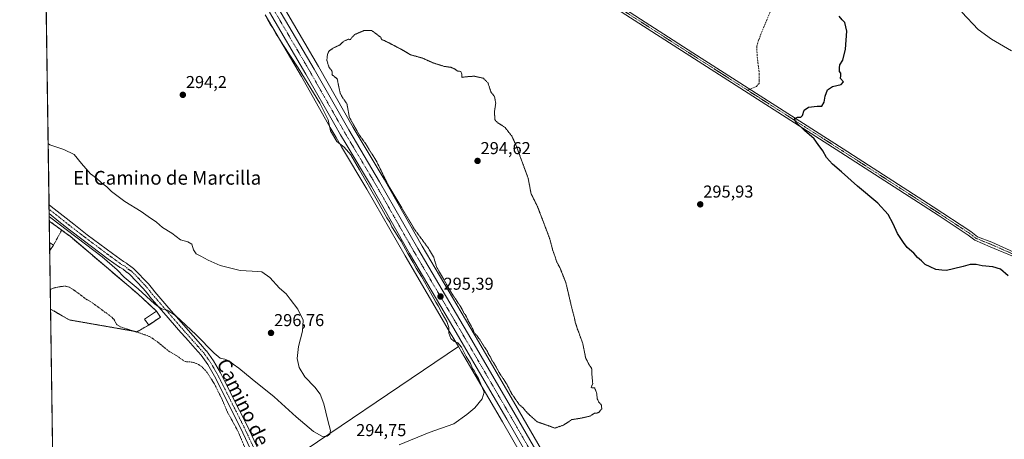
# Model space of a CAD drawing. Units: metres. Extents: x 601155 to 604627, y 4692152 to 4694516.
# Drawn here: x 601163 to 601735, y 4693151 to 4693395 of the extents above; entities that cross this region are included whole.
import ezdxf
from ezdxf.enums import TextEntityAlignment as Align

# ---------------------------------------------------------------- set-up
doc = ezdxf.new("R2010")
doc.units = ezdxf.units.M
doc.header["$MEASUREMENT"] = 0
for name, pattern in [('TRAZO_Y_PUNTO', [1, 0.5, -0.25, 0, -0.25]), ('TRAZOS', [0.75, 0.5, -0.25]), ('TRAZOS2', [0.375, 0.25, -0.125]), ('TRAZOSX2', [1.5, 1, -0.5])]:
    doc.linetypes.add(name, pattern=pattern)
for name, color, linetype, lineweight in [('Agrupación de edificios', 2, 'TRAZOSX2', 0), ('Agrupación de edificios CxS', 19, 'Continuous', 0), ('Alambrada', 19, 'TRAZOS', 0), ('Camino', 19, 'Continuous', 0), ('Camino Cxs', 19, 'Continuous', 0), ('Camino eje', 39, 'TRAZO_Y_PUNTO', 13), ('Carretera de calzada única', 19, 'Continuous', 13), ('Carretera de calzada única Cxs', 19, 'Continuous', 13), ('Carretera de calzada única eje', 19, 'TRAZO_Y_PUNTO', 0), ('Carátula', 7, 'Continuous', 5), ('Comarca CxS', 133, 'Continuous', 0), ('Comunidad Autónoma CxS', 142, 'Continuous', 0), ('Cultivos herbáceos CxS', 92, 'Continuous', 0), ('Cultivos leñosos', 92, 'Continuous', 0), ('Cultivos leñosos CxS', 92, 'Continuous', 0), ('Curva de nivel auxiliar', 36, 'TRAZOS', 0), ('Curva de nivel maestra', 36, 'Continuous', 30), ('Curva de nivel normal', 36, 'Continuous', 0), ('Curva de nivel normal depresión', 36, 'TRAZOS2', 0), ('Edificación', 1, 'Continuous', 13), ('Edificación Cxs', 1, 'Continuous', 13), ('Edificación industrial', 135, 'Continuous', 13), ('Edificación industrial Cxs', 135, 'Continuous', 13), ('Municipio CxS', 142, 'Continuous', 0), ('Núcleo urbano', 19, 'Continuous', 0), ('Núcleo urbano CxS', 19, 'Continuous', 0), ('Provincia CxS', 1, 'Continuous', 0), ('Punto de cota en terreno', 7, 'Continuous', 0), ('Rótulo de punto de cota en terreno', 19, 'Continuous', 0), ('Senda', 19, 'TRAZOSX2', 0), ('Texto cartográfico', 19, 'Continuous', 0)]:
    doc.layers.add(name, color=color, linetype=linetype, lineweight=lineweight)
doc.styles.add('Arial', font='txt', dxfattribs={"height": 0.2})

# ---------------------------------------------------------------- blocks, each defined once
blk = doc.blocks.new('*U156')
at = {"layer": 'Cultivos herbáceos CxS', "color": 92, "linetype": 'Continuous', "lineweight": 0}
blk.add_polyline3d([(601827.91, 4692523.81, 297.71), (601710.29, 4692726.03, 294.09), (601691.47, 4692758.8, 293.28), (601673.71, 4692789.12, 293.27), (601596, 4692922.02, 293.87), (601591.35, 4692929.97, 293.83), (601547.37, 4693005.19, 294.04), (601508.78, 4693071.38, 295.61), (601453.41, 4693167.11, 295.25), (601429.6, 4693207.94, 295.12), (601396.88, 4693263.51, 295.15), (601374.72, 4693302.42, 294.98), (601374.7, 4693302.47, 294.98), (601356.76, 4693332.49, 295.01), (601336.67, 4693367.8, 295.11), (601302.8, 4693425.56, 295.51)], dxfattribs=at)
blk = doc.blocks.new('*U173')
at = {"layer": 'Curva de nivel maestra', "color": 36, "linetype": 'Continuous', "lineweight": 30}
blk.add_polyline3d([(601737.27, 4693246.11, 300), (601732.82, 4693250.11, 300), (601728.35, 4693251.47, 300), (601722.09, 4693252.04, 300), (601718.76, 4693252.79, 300), (601715.18, 4693252.81, 300), (601711.12, 4693251.58, 300), (601705.52, 4693250.33, 300), (601701.42, 4693249.2, 300), (601698.76, 4693249.49, 300), (601695.24, 4693249.93, 300), (601691.92, 4693251.52, 300), (601689.04, 4693252.86, 300), (601686.94, 4693254.88, 300), (601684.68, 4693256.95, 300), (601682.55, 4693259.34, 300), (601678.7, 4693262.61, 300), (601676.47, 4693265.59, 300), (601672.92, 4693270.85, 300), (601670.49, 4693276.42, 300), (601667.48, 4693281.76, 300), (601661.49, 4693288.48, 300), (601649.66, 4693298.27, 300), (601640.54, 4693306.67, 300), (601635.32, 4693311.12, 300), (601631.73, 4693315.03, 300), (601629.66, 4693318.94, 300), (601626.86, 4693322.64, 300), (601624.52, 4693325.77, 300), (601618.88, 4693330.68, 300), (601613.81, 4693335.77, 300), (601613.32, 4693337.76, 300), (601614.87, 4693338.4, 300), (601616.81, 4693338.48, 300), (601617.71, 4693339.48, 300), (601618.71, 4693342.5, 300), (601621.36, 4693344.27, 300), (601626.37, 4693344.75, 300), (601629.01, 4693344.91, 300), (601630.34, 4693347.11, 300), (601630.98, 4693350.7, 300), (601632.31, 4693354.4, 300), (601635.15, 4693356.18, 300), (601640.19, 4693357.45, 300), (601641.58, 4693358.98, 300), (601639.84, 4693360.9, 300), (601640.08, 4693362.75, 300), (601640.02, 4693363.95, 300), (601639.22, 4693365.01, 300), (601639.3, 4693367.09, 300), (601639.54, 4693368.96, 300), (601641.22, 4693371.53, 300), (601642.85, 4693377.94, 300), (601643.62, 4693388.41, 300), (601642.4, 4693393.52, 300), (601640.91, 4693395.03, 300), (601639.01, 4693397.14, 300)], dxfattribs=at)
blk = doc.blocks.new('5PATER')
at = {"layer": 'Carátula', "linetype": 'Continuous', "lineweight": 5}
h = blk.add_hatch(color=250, dxfattribs=at)
edge = h.paths.add_edge_path()
edge.add_ellipse((0, 0.01), major_axis=(-1.33, -1.34), ratio=0.999422, start_angle=0, end_angle=360)

msp = doc.modelspace()

# ---------------------------------------------------------------- linework, layer by layer
at = {"layer": 'Agrupación de edificios', "color": 2, "linetype": 'TRAZOSX2', "lineweight": 0}
for points in [[(601180.33, 4693265.54, 293.7), (601180.15, 4693278.06, 294.21)], [(601180.15, 4693278.06, 294.21), (601187.37, 4693272.76, 294.24)], [(601187.37, 4693272.76, 294.24), (601188.6, 4693271.86, 294.34), (601192.23, 4693269.21, 294.28), (601231.53, 4693235.8, 293.7), (601242.39, 4693225.74, 294.06)], [(601180.4, 4693260.9, 293.64), (601180.33, 4693265.54, 293.7)], [(601180.89, 4693226.88, 292.31), (601180.4, 4693260.9, 293.64)], [(601237.94, 4693217.58, 292.75), (601231.23, 4693213.68, 292.43), (601204.84, 4693218.3, 292.37), (601191.8, 4693220.58, 292.33), (601180.89, 4693226.88, 292.31)], [(601242.39, 4693225.74, 294.06), (601244.78, 4693222.23, 293.76)], [(601244.78, 4693222.23, 293.76), (601237.94, 4693217.58, 292.75)]]:
    msp.add_polyline3d(points, dxfattribs=at)
at = {"layer": 'Agrupación de edificios CxS', "color": 19, "linetype": 'Continuous', "lineweight": 0}
msp.add_polyline3d([(601237.94, 4693217.58, 292.75), (601231.23, 4693213.68, 292.43), (601204.84, 4693218.3, 292.37), (601191.8, 4693220.58, 292.33), (601180.89, 4693226.88, 292.31), (601180.15, 4693278.06, 294.21), (601187.37, 4693272.76, 294.24), (601188.6, 4693271.86, 294.34), (601192.23, 4693269.21, 294.28), (601231.53, 4693235.8, 293.7), (601242.39, 4693225.74, 294.06), (601244.78, 4693222.23, 293.76), (601237.94, 4693217.58, 292.75)], close=True, dxfattribs=at)
at = {"layer": 'Alambrada', "color": 19, "linetype": 'TRAZOS', "lineweight": 0}
for points in [[(601180.15, 4693278.06, 294.38), (601187.37, 4693272.76, 294.52)], [(601187.37, 4693272.76, 294.52), (601182.57, 4693263.96, 297.53)], [(601187.37, 4693272.76, 294.52), (601192.23, 4693269.21, 294.64), (601231.53, 4693235.8, 294.51), (601242.39, 4693225.74, 296.4)], [(601180.89, 4693226.88, 292.43), (601191.8, 4693220.58, 292.47), (601231.23, 4693213.68, 292.58), (601237.94, 4693217.58, 295.83)]]:
    msp.add_polyline3d(points, dxfattribs=at)
at = {"layer": 'Camino', "color": 19, "linetype": 'Continuous', "lineweight": 0}
for points in [[(601467.63, 4693431.57, 297.94), (601554.13, 4693375.92, 298.43), (601641.4, 4693320.08, 300.47), (601693.8, 4693286.25, 300.83), (601715.54, 4693271.96, 301), (601719.5, 4693268.91, 301), (601727.87, 4693265.7, 300.99), (601742.79, 4693259.02, 301.39), (601776.27, 4693244.58, 303.01), (601798.5, 4693235.69, 303.11), (601874.72, 4693202.03, 304.03), (601873.75, 4693199.83, 303.91), (601797.57, 4693233.48, 302.92), (601775.35, 4693242.36, 302.92), (601741.83, 4693256.82, 301.16), (601726.75, 4693263, 300.94), (601717.85, 4693266.99, 300.89), (601714.07, 4693269.9, 300.94), (601696.61, 4693281.4, 300.87), (601640.03, 4693317.95, 300.38), (601537.73, 4693383.43, 298.17), (601462.28, 4693432, 297.98)], [(601180.09, 4693282.35, 295.09), (601180.02, 4693287.52, 295.44)], [(601180.02, 4693287.52, 295.44), (601181.29, 4693286.5, 295.49), (601188.24, 4693281, 295.57), (601194.34, 4693276.14, 295.51), (601202.25, 4693270.08, 295.64), (601216.82, 4693259.16, 295.83), (601223.25, 4693254.48, 295.9), (601225.13, 4693253.48, 295.9), (601225.2, 4693253.45, 295.9), (601225.49, 4693253.24, 295.89), (601227.48, 4693251.54, 295.95), (601229.19, 4693250.42, 295.99), (601229.39, 4693250.28, 295.99), (601229.54, 4693250.14, 296), (601237.75, 4693241.61, 295.97), (601237.84, 4693241.51, 295.96), (601237.88, 4693241.46, 295.96), (601240.12, 4693238.61, 295.85), (601241.56, 4693236.8, 295.72), (601249.7, 4693227.4, 295.11), (601259.7, 4693215.88, 294.47), (601262.26, 4693213, 294.25), (601263.79, 4693211.28, 294.33), (601268.01, 4693206.51, 294.13), (601271.41, 4693202.68, 293.88), (601271.45, 4693202.64, 293.88), (601271.55, 4693202.51, 293.89), (601275.55, 4693196.87, 294.01), (601275.64, 4693196.72, 294), (601279.64, 4693189.85, 293.97), (601279.69, 4693189.76, 293.97), (601282.4, 4693184.43, 293.87), (601290.67, 4693167.97, 293.65), (601294.75, 4693159.93, 293.6), (601294.78, 4693159.87, 293.6), (601302.31, 4693143.79, 293.74)], [(601298.69, 4693142.09, 293), (601291.17, 4693158.14, 293.29), (601287.1, 4693166.17, 293.18), (601278.82, 4693182.62, 293), (601276.15, 4693187.89, 293.26), (601272.23, 4693194.63, 293.29), (601268.35, 4693200.11, 293.32), (601265.02, 4693203.86, 293.47), (601260.8, 4693208.62, 293.58), (601259.27, 4693210.34, 293.56), (601256.7, 4693213.25, 293.71), (601246.68, 4693224.78, 294.37), (601238.49, 4693234.23, 294.97), (601238.45, 4693234.28, 294.97), (601236.98, 4693236.14, 295.21), (601234.8, 4693238.91, 295.35), (601226.82, 4693247.2, 295.71), (601225.18, 4693248.26, 295.69), (601224.98, 4693248.41, 295.68), (601223.06, 4693250.05, 295.47), (601221.26, 4693251.01, 295.39), (601221.19, 4693251.04, 295.39), (601221.01, 4693251.16, 295.38), (601214.45, 4693255.95, 295.14), (601199.84, 4693266.89, 295.04), (601191.88, 4693272.98, 295.11), (601185.76, 4693277.86, 295.31), (601180.09, 4693282.35, 295.09)]]:
    msp.add_polyline3d(points, dxfattribs=at)
at = {"layer": 'Camino Cxs', "color": 19, "linetype": 'Continuous', "lineweight": 0}
for points in [[(601467.63, 4693431.57, 297.94), (601554.13, 4693375.92, 298.43), (601641.4, 4693320.08, 300.47), (601693.8, 4693286.25, 300.83), (601715.54, 4693271.96, 301), (601719.5, 4693268.91, 301), (601727.87, 4693265.7, 300.99), (601742.79, 4693259.02, 301.39), (601776.27, 4693244.58, 303.01), (601798.5, 4693235.69, 303.11), (601874.72, 4693202.03, 304.03), (601873.75, 4693199.83, 303.91), (601797.57, 4693233.48, 302.92), (601775.35, 4693242.36, 302.92), (601741.83, 4693256.82, 301.16), (601726.75, 4693263, 300.94), (601717.85, 4693266.99, 300.89), (601714.07, 4693269.9, 300.94), (601696.61, 4693281.4, 300.87), (601640.03, 4693317.95, 300.38), (601537.73, 4693383.43, 298.17), (601462.28, 4693432, 297.98)], [(601298.69, 4693142.09, 293), (601291.17, 4693158.14, 293.29), (601287.1, 4693166.17, 293.18), (601278.82, 4693182.62, 293), (601276.15, 4693187.89, 293.26), (601272.23, 4693194.63, 293.29), (601268.35, 4693200.11, 293.32), (601265.02, 4693203.86, 293.47), (601260.8, 4693208.62, 293.58), (601259.27, 4693210.34, 293.56), (601256.7, 4693213.25, 293.71), (601246.68, 4693224.78, 294.37), (601238.49, 4693234.23, 294.97), (601238.45, 4693234.28, 294.97), (601236.98, 4693236.14, 295.21), (601234.8, 4693238.91, 295.35), (601226.82, 4693247.2, 295.71), (601225.18, 4693248.26, 295.69), (601224.98, 4693248.41, 295.68), (601223.06, 4693250.05, 295.47), (601221.26, 4693251.01, 295.39), (601221.19, 4693251.04, 295.39), (601221.01, 4693251.16, 295.38), (601214.45, 4693255.95, 295.14), (601199.84, 4693266.89, 295.04), (601191.88, 4693272.98, 295.11), (601185.76, 4693277.86, 295.31), (601180.09, 4693282.35, 295.09), (601180.02, 4693287.52, 295.44), (601181.29, 4693286.5, 295.49), (601188.24, 4693281, 295.57), (601194.34, 4693276.14, 295.51), (601202.25, 4693270.08, 295.64), (601216.82, 4693259.16, 295.83), (601223.25, 4693254.48, 295.9), (601225.13, 4693253.48, 295.9), (601225.2, 4693253.45, 295.9), (601225.49, 4693253.24, 295.89), (601227.48, 4693251.54, 295.95), (601229.19, 4693250.42, 295.99), (601229.39, 4693250.28, 295.99), (601229.54, 4693250.14, 296), (601237.75, 4693241.61, 295.97), (601237.84, 4693241.51, 295.96), (601237.88, 4693241.46, 295.96), (601240.12, 4693238.61, 295.85), (601241.56, 4693236.8, 295.72), (601249.7, 4693227.4, 295.11), (601259.7, 4693215.88, 294.47), (601262.26, 4693213, 294.25), (601263.79, 4693211.28, 294.33), (601268.01, 4693206.51, 294.13), (601271.41, 4693202.68, 293.88), (601271.45, 4693202.64, 293.88), (601271.55, 4693202.51, 293.89), (601275.55, 4693196.87, 294.01), (601275.64, 4693196.72, 294), (601279.64, 4693189.85, 293.97), (601279.69, 4693189.76, 293.97), (601282.4, 4693184.43, 293.87), (601290.67, 4693167.97, 293.65), (601294.75, 4693159.93, 293.6), (601294.78, 4693159.87, 293.6), (601302.31, 4693143.79, 293.74)]]:
    msp.add_polyline3d(points, dxfattribs=at)
at = {"layer": 'Camino eje', "color": 39, "linetype": 'TRAZO_Y_PUNTO', "lineweight": 13}
for points in [[(601586, 4693354.03, 299.08), (601571.25, 4693363.47, 298.82), (601545.93, 4693379.68, 298.36), (601524.31, 4693393.59, 298.24), (601511.58, 4693401.78, 298.16)], [(601874.23, 4693200.93, 303.97), (601798.03, 4693234.58, 303.01), (601775.81, 4693243.47, 302.9), (601742.31, 4693257.92, 301.33), (601727.07, 4693264.59, 300.99), (601718.68, 4693267.95, 300.96), (601714.81, 4693270.93, 300.97), (601709.37, 4693274.5, 300.95), (601700.64, 4693280.25, 300.89), (601695.21, 4693283.83, 300.89), (601688.13, 4693288.39, 300.8), (601675.03, 4693296.85, 300.68), (601653.82, 4693310.56, 300.55), (601640.72, 4693319.02, 300.44), (601618.9, 4693332.98, 300), (601593.07, 4693349.51, 299.2), (601586, 4693354.03, 299.08)], [(601300.5, 4693142.94, 293.51), (601292.97, 4693159.02, 293.52), (601288.88, 4693167.07, 293.5), (601280.61, 4693183.53, 293.54), (601277.91, 4693188.85, 293.66), (601273.92, 4693195.72, 293.67), (601269.92, 4693201.36, 293.65), (601266.52, 4693205.19, 293.73), (601262.3, 4693209.95, 293.9), (601260.77, 4693211.67, 293.87), (601258.2, 4693214.57, 294.05), (601248.19, 4693226.09, 294.77), (601240.02, 4693235.53, 295.44), (601238.55, 4693237.38, 295.63), (601236.31, 4693240.23, 295.88), (601228.1, 4693248.75, 296.04), (601226.28, 4693249.94, 295.97), (601224.2, 4693251.72, 295.78), (601222.19, 4693252.78, 295.82), (601215.64, 4693257.56, 295.6), (601201.05, 4693268.49, 295.66), (601193.11, 4693274.56, 295.39), (601187, 4693279.43, 295.61), (601180.05, 4693284.93, 295.37)]]:
    msp.add_polyline3d(points, dxfattribs=at)
at = {"layer": 'Carretera de calzada única', "color": 19, "linetype": 'Continuous', "lineweight": 13}
for points in [[(601291.05, 4693439.76, 295.61), (601300.21, 4693424.05, 295.43), (601334.07, 4693366.3, 295.24), (601354.17, 4693330.98, 295.17), (601372.12, 4693300.93, 295.2), (601394.28, 4693262.01, 295.27), (601427.01, 4693206.42, 295.41), (601450.82, 4693165.6, 295.64), (601506.19, 4693069.87, 295.83), (601544.78, 4693003.68, 294.28), (601588.76, 4692928.46, 293.87)], [(601582.94, 4692927.67, 293.77), (601564.39, 4692959.28, 293.67), (601539.98, 4693000.87, 294.04), (601523.67, 4693028.85, 294.43), (601501.39, 4693067.08, 295.62), (601479.57, 4693104.69, 296.17), (601461.71, 4693135.51, 295.99), (601446.01, 4693162.82, 295.8), (601422.21, 4693203.6, 295.28), (601415.16, 4693215.57, 295.23), (601389.46, 4693259.23, 295.02), (601367.3, 4693298.12, 294.93), (601352.62, 4693322.73, 295.08), (601349.37, 4693328.19, 295.15), (601346.07, 4693334, 295.13), (601329.26, 4693363.51, 295.06), (601308.19, 4693399.46, 295.21)]]:
    msp.add_polyline3d(points, dxfattribs=at)
at = {"layer": 'Carretera de calzada única Cxs', "color": 19, "linetype": 'Continuous', "lineweight": 13}
for points in [[(601300.21, 4693424.05, 295.43), (601334.07, 4693366.3, 295.24), (601354.17, 4693330.98, 295.17), (601372.12, 4693300.93, 295.2), (601394.28, 4693262.01, 295.27), (601427.01, 4693206.42, 295.41), (601450.82, 4693165.6, 295.64), (601506.19, 4693069.87, 295.83), (601544.78, 4693003.68, 294.28), (601588.76, 4692928.46, 293.87), (601593.41, 4692920.51, 293.85), (601671.12, 4692787.6, 293.47), (601688.87, 4692757.3, 293.6), (601707.69, 4692724.53, 294.21), (601825.32, 4692522.3, 297.82)], [(601461.71, 4693135.51, 295.99), (601446.01, 4693162.82, 295.8), (601422.21, 4693203.6, 295.28), (601415.16, 4693215.57, 295.23), (601389.46, 4693259.23, 295.02), (601367.3, 4693298.12, 294.93), (601352.62, 4693322.73, 295.08), (601349.37, 4693328.19, 295.15), (601346.07, 4693334, 295.13), (601329.26, 4693363.51, 295.06), (601308.19, 4693399.46, 295.21)]]:
    msp.add_polyline3d(points, dxfattribs=at)
at = {"layer": 'Carretera de calzada única eje', "color": 19, "linetype": 'TRAZO_Y_PUNTO', "lineweight": 0}
msp.add_polyline3d([(601304.19, 4693411.75, 295.44), (601321.12, 4693382.89, 295.36), (601331.66, 4693364.91, 295.33), (601340.07, 4693350.14, 295.17), (601350.12, 4693332.48, 295.24), (601351.78, 4693329.59, 295.25), (601353.39, 4693326.85, 295.22), (601362.37, 4693311.83, 295.21), (601369.71, 4693299.53, 295.16), (601380.8, 4693280.07, 295.22), (601391.87, 4693260.62, 295.31), (601408.25, 4693232.8, 295.3), (601424.62, 4693205.01, 295.43), (601448.41, 4693164.21, 295.83), (601456.26, 4693150.55, 296.02), (601465.19, 4693135.14, 296.09), (601492.89, 4693087.28, 296.12), (601503.8, 4693068.46, 295.87), (601534.23, 4693016.26, 294.6), (601542.39, 4693002.28, 294.37), (601554.58, 4692981.48, 294.06), (601587.8, 4692924.64, 293.84), (601589.12, 4692922.41, 293.84)], dxfattribs=at)
at = {"layer": 'Comarca CxS', "color": 133, "linetype": 'Continuous', "lineweight": 0}
msp.add_polyline3d([(604626.91, 4692202.9, 323.95), (601196.43, 4692152.44, 291.07), (601162.98, 4694465.58, 297.28), (604592.33, 4694516.05, 371.7), (604626.91, 4692202.9, 323.95)], close=True, dxfattribs=at)
msp.add_polyline3d([(604626.91, 4692202.9, 323.95), (601196.43, 4692152.44, 291.07), (601162.98, 4694465.58, 297.28), (604592.33, 4694516.05, 371.7), (604626.91, 4692202.9, 323.95)], close=True, dxfattribs=at)
at = {"layer": 'Comunidad Autónoma CxS', "color": 142, "linetype": 'Continuous', "lineweight": 0}
msp.add_polyline3d([(604626.91, 4692202.9, 323.95), (601196.43, 4692152.44, 291.07), (601162.98, 4694465.58, 297.28), (604592.33, 4694516.05, 371.7), (604626.91, 4692202.9, 323.95)], close=True, dxfattribs=at)
msp.add_polyline3d([(604626.91, 4692202.9, 323.95), (601196.43, 4692152.44, 291.07), (601162.98, 4694465.58, 297.28), (604592.33, 4694516.05, 371.7), (604626.91, 4692202.9, 323.95)], close=True, dxfattribs=at)
at = {"layer": 'Cultivos herbáceos CxS', "color": 92, "linetype": 'Continuous', "lineweight": 0}
for points in [[(601196.43, 4692152.44, 291.07), (601180.89, 4693226.88, 292.31), (601191.8, 4693220.58, 292.33), (601204.84, 4693218.3, 292.37), (601231.23, 4693213.68, 292.43), (601237.94, 4693217.58, 292.75), (601244.78, 4693222.23, 293.76), (601242.39, 4693225.74, 294.06), (601231.53, 4693235.8, 293.7), (601192.23, 4693269.21, 294.28), (601188.6, 4693271.86, 294.34), (601187.37, 4693272.76, 294.24), (601180.15, 4693278.06, 294.21), (601176.27, 4693546.81, 295.26)], [(601180.15, 4693278.06, 294.21), (601180.09, 4693282.35, 295.09), (601180.05, 4693284.93, 295.37), (601180.02, 4693287.52, 295.44), (601176.27, 4693546.78, 295.26), (601176.27, 4693546.81, 295.26)], [(601302.8, 4693425.57, 295.51), (601336.67, 4693367.8, 295.11), (601356.76, 4693332.49, 295.01), (601374.69, 4693302.47, 294.98), (601374.72, 4693302.42, 294.98), (601396.88, 4693263.51, 295.15), (601429.6, 4693207.94, 295.12), (601453.41, 4693167.11, 295.25), (601508.78, 4693071.38, 295.61), (601547.37, 4693005.19, 294.04), (601591.35, 4692929.98, 293.83), (601592.05, 4692928.77, 293.86), (601594.44, 4692924.69, 293.88), (601595.95, 4692922.11, 293.88), (601596, 4692922.02, 293.87), (601673.71, 4692789.12, 293.27), (601691.47, 4692758.8, 293.28), (601710.29, 4692726.03, 294.09), (601827.91, 4692523.81, 297.71)], [(601305.6, 4693397.94, 294.95), (601326.66, 4693362.01, 294.69), (601343.46, 4693332.52, 294.76), (601346.77, 4693326.7, 294.94), (601346.79, 4693326.66, 294.94), (601350.04, 4693321.19, 294.79), (601364.71, 4693296.61, 294.66), (601386.86, 4693257.73, 294.58), (601412.57, 4693214.05, 294.91), (601417.87, 4693205.06, 294.88), (601417.87, 4693205.06, 294.88), (601308.5, 4693131.05, 293.57)], [(601417.87, 4693205.06, 294.88), (601412.57, 4693214.05, 294.91), (601386.86, 4693257.73, 294.58), (601364.71, 4693296.61, 294.66), (601350.04, 4693321.19, 294.79), (601346.79, 4693326.66, 294.94), (601346.77, 4693326.7, 294.94), (601343.46, 4693332.52, 294.76), (601326.66, 4693362.01, 294.69), (601305.6, 4693397.94, 294.95)], [(601180.15, 4693278.06, 294.21), (601187.37, 4693272.76, 294.24), (601188.6, 4693271.86, 294.34), (601192.23, 4693269.21, 294.28), (601231.53, 4693235.8, 293.7), (601242.39, 4693225.74, 294.06), (601244.78, 4693222.23, 293.76), (601237.94, 4693217.58, 292.75), (601231.23, 4693213.68, 292.43), (601204.84, 4693218.3, 292.37), (601191.8, 4693220.58, 292.33), (601180.89, 4693226.88, 292.31)], [(601831.57, 4692161.78, 294.01), (601823.6, 4692161.67, 293.13), (601748.36, 4692160.56, 292.04), (601747.98, 4692160.55, 292.04), (601745.2, 4692160.51, 291.8), (601683.55, 4692159.61, 290.89), (601459.71, 4692156.31, 290.54), (601457.67, 4692156.28, 290.55), (601455.62, 4692156.25, 290.58), (601454.49, 4692156.24, 290.61), (601196.43, 4692152.44, 291.07), (601193.59, 4692348.79, 291.39), (601192.1, 4692452.02, 291.47), (601192.08, 4692453.07, 291.49), (601192.05, 4692455.08, 291.6), (601192.02, 4692457.13, 291.75), (601191.98, 4692459.85, 291.76), (601188.71, 4692686.44, 291.48), (601187.99, 4692736.22, 291.66), (601187.94, 4692739.7, 291.8), (601187.91, 4692741.81, 291.83), (601187.88, 4692743.92, 291.85), (601180.89, 4693226.88, 292.31)], [(601362.12, 4692903.68, 292.32), (601354.02, 4692910.02, 291.96), (601350.37, 4692933.19, 291.92), (601347.93, 4692999.04, 292.07), (601343.05, 4693058.8, 292.32), (601318.66, 4693108.8, 293.19), (601308.5, 4693131.05, 293.57), (601417.87, 4693205.06, 294.88)]]:
    msp.add_polyline3d(points, dxfattribs=at)
at = {"layer": 'Cultivos leñosos', "color": 92, "linetype": 'Continuous', "lineweight": 0}
for points in [[(601362.12, 4692903.68, 292.32), (601354.02, 4692910.02, 291.96), (601350.37, 4692933.19, 291.92), (601347.93, 4692999.04, 292.07), (601343.05, 4693058.8, 292.32), (601318.66, 4693108.8, 293.19), (601308.5, 4693131.05, 293.57), (601417.87, 4693205.06, 294.88)], [(601557.61, 4692964.9, 293.41), (601537.39, 4692999.36, 293.51), (601521.08, 4693027.34, 293.75), (601498.8, 4693065.57, 294.57), (601476.97, 4693103.19, 295.96), (601459.11, 4693134.01, 295.79), (601443.41, 4693161.32, 295.59), (601419.62, 4693202.08, 294.94), (601417.87, 4693205.06, 294.88)]]:
    msp.add_polyline3d(points, dxfattribs=at)
at = {"layer": 'Cultivos leñosos CxS', "color": 92, "linetype": 'Continuous', "lineweight": 0}
msp.add_polyline3d([(601557.61, 4692964.9, 293.41), (601470.43, 4692940.57, 292.55), (601424.66, 4692929.4, 292.12), (601362.12, 4692903.68, 292.32), (601354.02, 4692910.02, 291.96), (601350.37, 4692933.19, 291.92), (601347.93, 4692999.04, 292.07), (601343.05, 4693058.8, 292.32), (601318.66, 4693108.8, 293.19), (601308.5, 4693131.05, 293.57), (601417.87, 4693205.06, 294.88), (601419.62, 4693202.08, 294.94), (601443.41, 4693161.32, 295.59), (601459.11, 4693134.01, 295.79), (601476.97, 4693103.19, 295.96), (601498.8, 4693065.57, 294.57), (601521.08, 4693027.34, 293.75), (601537.39, 4692999.36, 293.51), (601557.61, 4692964.9, 293.41)], close=True, dxfattribs=at)
at = {"layer": 'Curva de nivel auxiliar', "color": 36, "linetype": 'TRAZOS', "lineweight": 0}
msp.add_polyline3d([(601294.17, 4693145.57, 292.5), (601289.77, 4693155.91, 292.5), (601283.7, 4693167, 292.5), (601280.38, 4693174.75, 292.5), (601276.13, 4693183.34, 292.5), (601271.91, 4693189.97, 292.5), (601268.96, 4693193.24, 292.5), (601266.87, 4693194.69, 292.5), (601264.48, 4693195.69, 292.5), (601262.64, 4693196.09, 292.5), (601259.84, 4693196.19, 292.5), (601258.28, 4693196.76, 292.5), (601254.65, 4693199.51, 292.5), (601249.38, 4693202.51, 292.5), (601243.17, 4693207.7, 292.5), (601238.81, 4693210.7, 292.5), (601235.07, 4693212.18, 292.5), (601221.54, 4693216.47, 292.5), (601219.2, 4693218.09, 292.5), (601217.85, 4693220.74, 292.5), (601216.36, 4693222.29, 292.5), (601205.04, 4693230.62, 292.5), (601201.67, 4693232.6, 292.5), (601195.04, 4693237.56, 292.5), (601191.66, 4693239.66, 292.5), (601189.84, 4693240.17, 292.5), (601187.17, 4693240.04, 292.5), (601183.1, 4693239.2, 292.5), (601180.73, 4693238.37, 292.5)], dxfattribs=at)
at = {"layer": 'Curva de nivel normal', "color": 36, "linetype": 'Continuous', "lineweight": 0}
for points in [[(601306.99, 4693395.22, 295), (601308.46, 4693392.52, 295), (601309.86, 4693390.59, 295), (601312.04, 4693386.77, 295), (601313.44, 4693384.84, 295), (601315.91, 4693380.64, 295), (601324.81, 4693367.21, 295), (601337.44, 4693346.61, 295), (601342.14, 4693336.95, 295), (601343.62, 4693330.55, 295), (601347.22, 4693324.33, 295), (601351.57, 4693321, 295), (601355.44, 4693316.58, 295), (601360.39, 4693307.74, 295), (601370.65, 4693290.07, 295), (601376.22, 4693279.98, 295), (601377.95, 4693277.37, 295), (601379.24, 4693274.66, 295), (601381.38, 4693271.47, 295), (601382.79, 4693268.88, 295), (601384.53, 4693266.29, 295), (601388.4, 4693259.17, 295), (601391.56, 4693254, 295), (601393.29, 4693250.72, 295), (601396.44, 4693245.88, 295), (601401.64, 4693236.42, 295), (601403.66, 4693233.11, 295), (601404.74, 4693230.85, 295), (601406.06, 4693228.84, 295), (601408.48, 4693224.26, 295), (601411.19, 4693219.64, 295), (601412.23, 4693216.19, 295), (601412.36, 4693212.87, 295), (601413.53, 4693209.68, 295), (601415.3, 4693208.16, 295), (601417.6, 4693207.23, 295), (601419.77, 4693204.67, 295), (601422.44, 4693199.36, 295), (601424.9, 4693195.14, 295), (601426.16, 4693192.28, 295), (601427.18, 4693190.86, 295), (601427.98, 4693189, 295), (601429.5, 4693186.42, 295), (601432.78, 4693178.61, 295), (601431.65, 4693174.61, 295), (601427.36, 4693169.46, 295), (601422.82, 4693165.53, 295), (601415.15, 4693160.11, 295), (601400.82, 4693155.09, 295), (601383.49, 4693147.93, 295)], [(601739.26, 4693377.08, 305), (601727.57, 4693383.71, 305), (601719.86, 4693389.5, 305), (601710.35, 4693399.46, 305)], [(601180.11, 4693280.67, 295), (601181.11, 4693279.92, 295), (601210.81, 4693257.22, 295), (601219.56, 4693249.64, 295), (601223.76, 4693245.5, 295), (601231.86, 4693238.6, 295), (601241.31, 4693230.01, 295), (601245.39, 4693226.98, 295), (601248.62, 4693226.33, 295), (601253.43, 4693223.17, 295), (601265.54, 4693211.95, 295), (601275.92, 4693201.22, 295), (601279.41, 4693198.32, 295), (601282.13, 4693197.76, 295), (601284.83, 4693196.59, 295), (601287.09, 4693194.85, 295), (601290.39, 4693192.48, 295), (601298.1, 4693186.08, 295), (601310.91, 4693175.88, 295), (601323.56, 4693164.22, 295), (601333.74, 4693155.73, 295), (601338.92, 4693152.74, 295), (601341.71, 4693152.98, 295), (601343.12, 4693154.06, 295), (601343.59, 4693156.36, 295), (601342.04, 4693162.09, 295), (601339.71, 4693171.71, 295), (601337.65, 4693177.36, 295), (601334.46, 4693181.56, 295), (601328.73, 4693187.55, 295), (601325.27, 4693192.9, 295), (601324.26, 4693198.07, 295), (601325.04, 4693205.04, 295), (601327.35, 4693214.03, 295), (601327.68, 4693220.36, 295), (601324.64, 4693226.82, 295), (601320.12, 4693232.57, 295), (601317.73, 4693235.82, 295), (601314.01, 4693239.1, 295), (601308.39, 4693245.15, 295), (601303.74, 4693248.49, 295), (601300.88, 4693248.67, 295), (601297.99, 4693248.98, 295), (601291.09, 4693249.32, 295), (601279.44, 4693252.21, 295), (601272.5, 4693255.25, 295), (601268.29, 4693257.7, 295), (601265.42, 4693259.04, 295), (601264.02, 4693261.27, 295), (601263.09, 4693264.57, 295), (601260.76, 4693265.94, 295), (601256.45, 4693267.05, 295), (601251.38, 4693271.02, 295), (601245.94, 4693274.33, 295), (601242.48, 4693277.38, 295), (601237.68, 4693280.64, 295), (601233.54, 4693283.65, 295), (601224.12, 4693289.38, 295), (601216.41, 4693295.27, 295), (601213.66, 4693297.93, 295), (601210.52, 4693300.25, 295), (601207.57, 4693302.96, 295), (601204.11, 4693305.5, 295), (601198.82, 4693311.58, 295), (601194.71, 4693316.67, 295), (601188.7, 4693319.73, 295), (601180.49, 4693322.44, 295), (601179.5, 4693323.11, 295)]]:
    msp.add_polyline3d(points, dxfattribs=at)
at = {"layer": 'Curva de nivel normal depresión', "color": 36, "linetype": 'TRAZOS2', "lineweight": 0}
msp.add_polyline3d([(601372.71, 4693384.9, 295), (601373.31, 4693383.52, 295), (601374.86, 4693382.93, 295), (601377.95, 4693381.41, 295), (601385.64, 4693377.38, 295), (601390, 4693374.74, 295), (601397.02, 4693372.76, 295), (601403.23, 4693369.98, 295), (601409.6, 4693367.96, 295), (601413.52, 4693367.42, 295), (601416.14, 4693366.22, 295), (601417.44, 4693365.19, 295), (601419.27, 4693365.02, 295), (601419.82, 4693363.58, 295), (601419.82, 4693361.57, 295), (601422.52, 4693361.94, 295), (601427.11, 4693362.25, 295), (601432.44, 4693361.06, 295), (601435.1, 4693358.23, 295), (601436.72, 4693353.14, 295), (601438.84, 4693350.46, 295), (601439.57, 4693346.58, 295), (601438.84, 4693341.58, 295), (601438.97, 4693338.91, 295), (601438.97, 4693337.02, 295), (601440.52, 4693335.36, 295), (601445, 4693332.42, 295), (601448.94, 4693327.37, 295), (601451.15, 4693322.64, 295), (601458.41, 4693302.92, 295), (601460.08, 4693294.02, 295), (601463.89, 4693286.34, 295), (601470.87, 4693267.98, 295), (601472.71, 4693260.95, 295), (601474.13, 4693257.09, 295), (601475.01, 4693254.26, 295), (601476.85, 4693250.98, 295), (601480.32, 4693242.2, 295), (601483.59, 4693228.24, 295), (601485.3, 4693221.67, 295), (601485.8, 4693219, 295), (601486.58, 4693216.9, 295), (601487.1, 4693214.96, 295), (601487.86, 4693213.32, 295), (601488.7, 4693210.68, 295), (601490.06, 4693207.17, 295), (601491.82, 4693198.43, 295), (601493.96, 4693194.25, 295), (601495.29, 4693192.43, 295), (601495.44, 4693188.61, 295), (601495.92, 4693183.61, 295), (601494.96, 4693181.19, 295), (601497.01, 4693181.13, 295), (601498.17, 4693178.16, 295), (601498.59, 4693174.73, 295), (601499.42, 4693172.84, 295), (601501.04, 4693170.94, 295), (601501.14, 4693168.94, 295), (601499.79, 4693167.12, 295), (601498.29, 4693166.31, 295), (601496.98, 4693166.36, 295), (601494.47, 4693164.66, 295), (601489.2, 4693163.47, 295), (601483.73, 4693162.59, 295), (601478.87, 4693159.34, 295), (601473.81, 4693157.66, 295), (601470.11, 4693159.1, 295), (601463.67, 4693161.31, 295), (601459.44, 4693165.07, 295), (601457.35, 4693167.06, 295), (601455.97, 4693168.92, 295), (601453.2, 4693171.37, 295), (601448.81, 4693177.7, 295), (601446.04, 4693183.12, 295), (601441.57, 4693189.96, 295), (601438.6, 4693195.26, 295), (601437.3, 4693197.14, 295), (601436.59, 4693198.92, 295), (601435.28, 4693200.87, 295), (601434.47, 4693202.79, 295), (601432.88, 4693204.88, 295), (601430.25, 4693209.23, 295), (601428.33, 4693211.77, 295), (601427.11, 4693212.97, 295), (601426.12, 4693215.5, 295), (601423.62, 4693220.03, 295), (601422.33, 4693222.82, 295), (601421.04, 4693224.73, 295), (601419.21, 4693228.2, 295), (601413.39, 4693236.97, 295), (601405.23, 4693251.34, 295), (601403.53, 4693256.96, 295), (601400.7, 4693261.89, 295), (601392.39, 4693273.22, 295), (601377.21, 4693298.73, 295), (601370.1, 4693313.18, 295), (601365.75, 4693319.98, 295), (601363.85, 4693323.19, 295), (601360.25, 4693328.14, 295), (601354.55, 4693338.29, 295), (601353.11, 4693346.18, 295), (601351.13, 4693349, 295), (601349.26, 4693352.16, 295), (601348.15, 4693357.17, 295), (601347.54, 4693360.58, 295), (601344.43, 4693363.12, 295), (601344.5, 4693365.06, 295), (601342.62, 4693367.69, 295), (601341.43, 4693371.49, 295), (601341.79, 4693374.98, 295), (601342.77, 4693377, 295), (601345.38, 4693378.76, 295), (601348.84, 4693380.33, 295), (601351.38, 4693382.64, 295), (601354.02, 4693383.76, 295), (601355.14, 4693383.45, 295), (601355.89, 4693384.81, 295), (601357.93, 4693386.6, 295), (601362.88, 4693388.73, 295), (601367.42, 4693388.88, 295), (601372.71, 4693384.9, 295)], dxfattribs=at)
at = {"layer": 'Edificación', "color": 1, "linetype": 'Continuous', "lineweight": 13}
for points in [[(601237.94, 4693217.58, 295.83), (601235.55, 4693221.08, 295.7), (601242.39, 4693225.74, 296.4)], [(601242.39, 4693225.74, 296.4), (601244.78, 4693222.23, 295.82)], [(601244.78, 4693222.23, 295.82), (601237.94, 4693217.58, 295.83)]]:
    msp.add_polyline3d(points, dxfattribs=at)
at = {"layer": 'Edificación Cxs', "color": 1, "linetype": 'Continuous', "lineweight": 13}
msp.add_polyline3d([(601244.78, 4693222.23, 295.82), (601237.94, 4693217.58, 295.83), (601235.55, 4693221.08, 295.7), (601242.39, 4693225.74, 296.4), (601244.78, 4693222.23, 295.82)], close=True, dxfattribs=at)
at = {"layer": 'Edificación industrial', "color": 135, "linetype": 'Continuous', "lineweight": 13}
for points in [[(601180.4, 4693260.9, 299.43), (601180.33, 4693265.54, 299.02)], [(601180.4, 4693260.9, 299.43), (601180.33, 4693265.54, 299.02)], [(601180.33, 4693265.54, 299.02), (601182.57, 4693263.96, 297.53)], [(601182.57, 4693263.96, 297.53), (601180.4, 4693260.9, 299.43)]]:
    msp.add_polyline3d(points, dxfattribs=at)
at = {"layer": 'Edificación industrial Cxs', "color": 135, "linetype": 'Continuous', "lineweight": 13}
msp.add_polyline3d([(601182.57, 4693263.96, 297.53), (601180.4, 4693260.9, 299.43), (601180.33, 4693265.54, 299.02), (601182.57, 4693263.96, 297.53)], close=True, dxfattribs=at)
at = {"layer": 'Municipio CxS', "color": 142, "linetype": 'Continuous', "lineweight": 0}
msp.add_polyline3d([(601188.19, 4692722.26, 291.48), (601162.98, 4694465.58, 297.28)], dxfattribs=at)
msp.add_polyline3d([(601188.19, 4692722.26, 291.48), (601162.98, 4694465.58, 297.28)], dxfattribs=at)
at = {"layer": 'Núcleo urbano', "color": 19, "linetype": 'Continuous', "lineweight": 0}
for points in [[(601302.8, 4693425.57, 295.51), (601336.67, 4693367.8, 295.11), (601356.76, 4693332.49, 295.01), (601374.69, 4693302.47, 294.98), (601374.72, 4693302.42, 294.98), (601396.88, 4693263.51, 295.15), (601429.6, 4693207.94, 295.12), (601453.41, 4693167.11, 295.25), (601508.78, 4693071.38, 295.61), (601547.37, 4693005.19, 294.04), (601591.35, 4692929.98, 293.83), (601592.05, 4692928.77, 293.86), (601594.44, 4692924.69, 293.88), (601595.95, 4692922.11, 293.88), (601596, 4692922.02, 293.87), (601673.71, 4692789.12, 293.27), (601691.47, 4692758.8, 293.28), (601710.29, 4692726.03, 294.09), (601827.91, 4692523.81, 297.71)], [(601417.87, 4693205.06, 294.88), (601412.57, 4693214.05, 294.91), (601386.86, 4693257.73, 294.58), (601364.71, 4693296.61, 294.66), (601350.04, 4693321.19, 294.79), (601346.79, 4693326.66, 294.94), (601346.77, 4693326.7, 294.94), (601343.46, 4693332.52, 294.76), (601326.66, 4693362.01, 294.69), (601305.6, 4693397.94, 294.95)], [(601180.89, 4693226.88, 292.31), (601180.4, 4693260.9, 293.64), (601180.33, 4693265.54, 293.7), (601180.15, 4693278.06, 294.21)], [(601180.15, 4693278.06, 294.21), (601187.37, 4693272.76, 294.24), (601188.6, 4693271.86, 294.34), (601192.23, 4693269.21, 294.28), (601231.53, 4693235.8, 293.7), (601242.39, 4693225.74, 294.06), (601244.78, 4693222.23, 293.76), (601237.94, 4693217.58, 292.75), (601231.23, 4693213.68, 292.43), (601204.84, 4693218.3, 292.37), (601191.8, 4693220.58, 292.33), (601180.89, 4693226.88, 292.31)], [(601557.61, 4692964.9, 293.41), (601537.39, 4692999.36, 293.51), (601521.08, 4693027.34, 293.75), (601498.8, 4693065.57, 294.57), (601476.97, 4693103.19, 295.96), (601459.11, 4693134.01, 295.79), (601443.41, 4693161.32, 295.59), (601419.62, 4693202.08, 294.94), (601417.87, 4693205.06, 294.88)]]:
    msp.add_polyline3d(points, dxfattribs=at)
at = {"layer": 'Núcleo urbano CxS', "color": 19, "linetype": 'Continuous', "lineweight": 0}
for points in [[(601302.8, 4693425.56, 295.51), (601336.67, 4693367.8, 295.11), (601356.76, 4693332.49, 295.01), (601374.7, 4693302.47, 294.98), (601374.72, 4693302.42, 294.98), (601396.88, 4693263.51, 295.15), (601429.6, 4693207.94, 295.12), (601453.41, 4693167.11, 295.25), (601508.78, 4693071.38, 295.61), (601547.37, 4693005.19, 294.04), (601591.35, 4692929.97, 293.83), (601596, 4692922.02, 293.87), (601673.71, 4692789.12, 293.27), (601691.47, 4692758.8, 293.28), (601710.29, 4692726.03, 294.09), (601827.91, 4692523.81, 297.71)], [(601459.11, 4693134.01, 295.79), (601443.41, 4693161.32, 295.59), (601419.62, 4693202.08, 294.94), (601417.87, 4693205.06, 294.88), (601412.57, 4693214.05, 294.91), (601386.86, 4693257.73, 294.58), (601364.71, 4693296.61, 294.66), (601350.04, 4693321.19, 294.79), (601346.79, 4693326.66, 294.94), (601346.77, 4693326.7, 294.94), (601343.46, 4693332.52, 294.76), (601326.66, 4693362.01, 294.69), (601305.6, 4693397.94, 294.95)]]:
    msp.add_polyline3d(points, dxfattribs=at)
msp.add_polyline3d([(601180.89, 4693226.88, 292.31), (601180.15, 4693278.06, 294.21), (601187.37, 4693272.76, 294.24), (601188.6, 4693271.86, 294.34), (601192.23, 4693269.21, 294.28), (601231.53, 4693235.8, 293.7), (601242.39, 4693225.74, 294.06), (601244.78, 4693222.23, 293.76), (601237.94, 4693217.58, 292.75), (601231.23, 4693213.68, 292.43), (601204.84, 4693218.3, 292.37), (601191.8, 4693220.58, 292.33), (601180.89, 4693226.88, 292.31)], close=True, dxfattribs=at)
at = {"layer": 'Provincia CxS', "color": 1, "linetype": 'Continuous', "lineweight": 0}
msp.add_polyline3d([(604626.91, 4692202.9, 323.95), (601196.43, 4692152.44, 291.07), (601162.98, 4694465.58, 297.28), (604592.33, 4694516.05, 371.7), (604626.91, 4692202.9, 323.95)], close=True, dxfattribs=at)
msp.add_polyline3d([(604626.91, 4692202.9, 323.95), (601196.43, 4692152.44, 291.07), (601162.98, 4694465.58, 297.28), (604592.33, 4694516.05, 371.7), (604626.91, 4692202.9, 323.95)], close=True, dxfattribs=at)
at = {"layer": 'Senda', "color": 19, "linetype": 'TRAZOSX2', "lineweight": 0}
msp.add_polyline3d([(601705.47, 4693645.4, 303.11), (601703.05, 4693641.84, 303.27), (601700.14, 4693638, 303.26), (601696.7, 4693635.09, 303.14), (601693.12, 4693632.84, 303.28), (601690.08, 4693628.87, 303.66), (601677.38, 4693596.86, 305.84), (601661.77, 4693556.91, 308.36), (601657.01, 4693546.99, 308.33), (601643.51, 4693513.78, 306.82), (601624.46, 4693466.02, 303.77), (601604.62, 4693413.5, 299.94), (601592.32, 4693383.34, 298.88), (601591.26, 4693379.64, 298.79), (601591.39, 4693375.01, 298.67), (601591.92, 4693370.24, 298.62), (601592.71, 4693363.63, 298.69), (601592.58, 4693359.66, 298.84), (601592.58, 4693358.07, 298.91), (601590.99, 4693356.35, 299.05), (601586, 4693354.03, 299.08)], dxfattribs=at)

# ---------------------------------------------------------------- block references
at = {"layer": 'Cultivos herbáceos CxS', "color": 92, "linetype": 'Continuous', "lineweight": 0}
msp.add_blockref('*U156', (0, 0), dxfattribs=at)
at = {"layer": 'Curva de nivel maestra', "color": 36, "linetype": 'Continuous', "lineweight": 30}
msp.add_blockref('*U173', (0, 0), dxfattribs=at)
at = {"layer": 'Punto de cota en terreno', "linetype": 'Continuous', "lineweight": 0}
for p in [(601257.77, 4693351.41, 294.2), (601429, 4693313, 294.62), (601558.38, 4693287.75, 295.93), (601407.46, 4693234.16, 295.39), (601309, 4693213, 296.76)]:
    msp.add_blockref('5PATER', p, dxfattribs=at)

# ---------------------------------------------------------------- texts
at = {"layer": 'Rótulo de punto de cota en terreno', "color": 19, "linetype": 'Continuous', "lineweight": 0, "style": 'Arial'}
for s, p in [('294,2', (601259.53, 4693353.17)), ('294,62', (601430.76, 4693314.76)), ('295,93', (601560.14, 4693289.51)), ('295,39', (601409.22, 4693235.92)), ('296,76', (601310.76, 4693214.76)), ('294,75', (601358.47, 4693150.8))]:
    msp.add_text(s, height=7, dxfattribs=at).set_placement(p, align=Align.BOTTOM_LEFT)
at = {"layer": 'Texto cartográfico', "color": 19, "linetype": 'Continuous', "lineweight": 0, "style": 'Arial'}
msp.add_text('El Camino de Marcilla', height=8, dxfattribs=at).set_placement((601248.67, 4693303.19), align=Align.MIDDLE_CENTER)
msp.add_text('Camino de Marcilla', height=8, rotation=-63.9218, dxfattribs=at).set_placement((601302.22, 4693153.6), align=Align.MIDDLE_CENTER)

doc.saveas('drawing.dxf')
